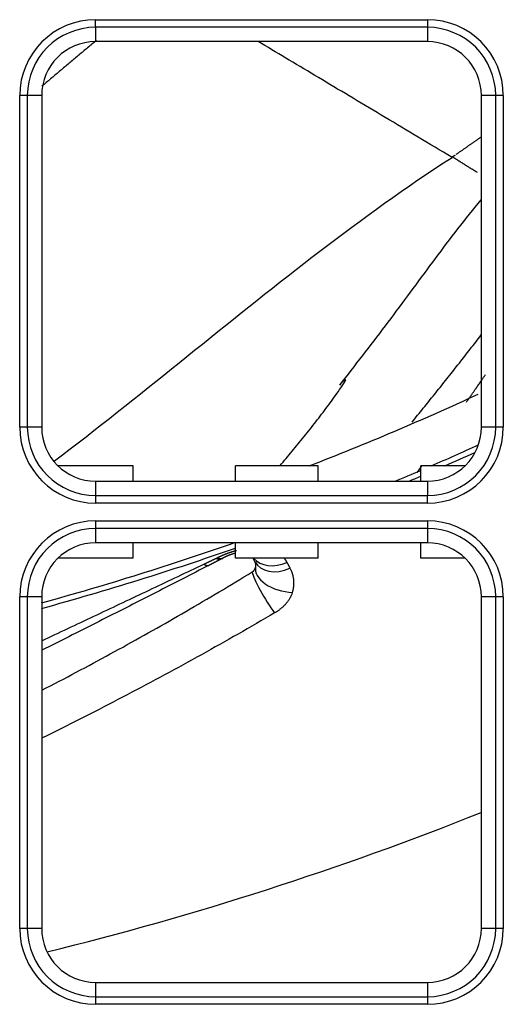
# Model space of a CAD drawing. Units: inches. Extents: x 0 to 7518, y 0 to 5362.
# Drawn here: x 2474 to 2506, y 1782 to 1846 of the extents above; entities that cross this region are included whole.
import ezdxf

# ---------------------------------------------------------------- set-up
doc = ezdxf.new("R2010")
doc.units = ezdxf.units.IN
doc.header["$MEASUREMENT"] = 0
doc.layers.add('LG-Product', color=3, linetype='Continuous')

msp = doc.modelspace()

# ---------------------------------------------------------------- linework, layer by layer
at = {"layer": 'LG-Product', "linetype": 'Continuous'}
for p, q in [((2479.094, 1845.963), (2500.594, 1845.963)), ((2479.094, 1845.47), (2479.094, 1845.963)), ((2500.594, 1845.963), (2500.594, 1845.47)), ((2479.094, 1845.47), (2479.094, 1844.539)), ((2500.594, 1845.47), (2479.094, 1845.47)), ((2500.594, 1845.47), (2500.594, 1844.539)), ((2500.594, 1844.539), (2479.094, 1844.539)), ((2474.17, 1819.539), (2474.17, 1841.039)), ((2474.663, 1841.039), (2474.17, 1841.039)), ((2475.594, 1841.039), (2474.663, 1841.039)), ((2474.663, 1841.039), (2474.663, 1819.539)), ((2475.594, 1841.039), (2475.594, 1819.539)), ((2505.024, 1841.039), (2504.094, 1841.039)), ((2504.094, 1819.539), (2504.094, 1841.039)), ((2505.024, 1819.539), (2505.024, 1841.039)), ((2505.517, 1841.039), (2505.024, 1841.039)), ((2505.517, 1841.039), (2505.517, 1819.539)), ((2474.663, 1819.539), (2474.17, 1819.539)), ((2475.594, 1819.539), (2474.663, 1819.539)), ((2505.024, 1819.539), (2504.094, 1819.539)), ((2505.517, 1819.539), (2505.024, 1819.539)), ((2481.519, 1817.039), (2476.644, 1817.039)), ((2481.519, 1816.039), (2481.519, 1817.039)), ((2493.519, 1817.039), (2488.168, 1817.039)), ((2488.168, 1816.039), (2488.168, 1817.039)), ((2493.519, 1816.039), (2493.519, 1817.039)), ((2500.168, 1816.039), (2500.168, 1817.039)), ((2503.043, 1817.039), (2500.168, 1817.039)), ((2479.094, 1816.039), (2479.094, 1815.109)), ((2479.094, 1816.039), (2500.594, 1816.039)), ((2500.594, 1816.039), (2500.594, 1815.109)), ((2479.094, 1815.109), (2500.594, 1815.109)), ((2479.094, 1815.109), (2479.094, 1814.616)), ((2500.594, 1814.616), (2479.094, 1814.616)), ((2500.594, 1814.616), (2500.594, 1815.109)), ((2479.094, 1813.463), (2479.094, 1812.97)), ((2479.094, 1813.463), (2500.594, 1813.463)), ((2500.594, 1813.463), (2500.594, 1812.97)), ((2479.094, 1812.97), (2479.094, 1812.039)), ((2500.594, 1812.97), (2479.094, 1812.97)), ((2500.594, 1812.97), (2500.594, 1812.039)), ((2500.594, 1812.039), (2479.094, 1812.039)), ((2481.519, 1811.039), (2481.519, 1812.039)), ((2488.168, 1811.039), (2488.168, 1812.039)), ((2493.519, 1811.039), (2493.519, 1812.039)), ((2500.168, 1811.039), (2500.168, 1812.039)), ((2488.1, 1811.346), (2488.168, 1811.396)), ((2488.168, 1811.363), (2488.1, 1811.346)), ((2481.519, 1811.039), (2476.644, 1811.039)), ((2493.519, 1811.039), (2488.168, 1811.039)), ((2503.043, 1811.039), (2500.168, 1811.039)), ((2474.663, 1808.539), (2474.17, 1808.539)), ((2474.17, 1787.039), (2474.17, 1808.539)), ((2475.594, 1808.539), (2474.663, 1808.539)), ((2474.663, 1808.539), (2474.663, 1787.039)), ((2475.594, 1808.539), (2475.594, 1787.039)), ((2504.094, 1787.039), (2504.094, 1808.539)), ((2505.024, 1808.539), (2504.094, 1808.539)), ((2505.517, 1808.539), (2505.024, 1808.539)), ((2505.024, 1787.039), (2505.024, 1808.539)), ((2505.517, 1808.539), (2505.517, 1787.039)), ((2474.663, 1787.039), (2474.17, 1787.039)), ((2475.594, 1787.039), (2474.663, 1787.039)), ((2505.024, 1787.039), (2504.094, 1787.039)), ((2505.517, 1787.039), (2505.024, 1787.039)), ((2479.094, 1783.539), (2500.594, 1783.539)), ((2479.094, 1783.539), (2479.094, 1782.609)), ((2500.594, 1783.539), (2500.594, 1782.609)), ((2479.094, 1782.609), (2479.094, 1782.116)), ((2479.094, 1782.609), (2500.594, 1782.609)), ((2500.594, 1782.116), (2479.094, 1782.116)), ((2500.594, 1782.609), (2500.594, 1782.116))]:
    msp.add_line(p, q, dxfattribs=at)
for points in [[(2479.138, 1844.612), (2479.067, 1844.553), (2478.996, 1844.494), (2478.925, 1844.435), (2478.855, 1844.376), (2478.784, 1844.317), (2478.713, 1844.258), (2478.642, 1844.199), (2478.572, 1844.14), (2478.501, 1844.081), (2478.43, 1844.022), (2478.359, 1843.963), (2478.289, 1843.904), (2478.218, 1843.845), (2478.147, 1843.786), (2478.077, 1843.727), (2478.006, 1843.668), (2477.936, 1843.609), (2477.865, 1843.55), (2477.794, 1843.491), (2477.724, 1843.431), (2477.653, 1843.372), (2477.583, 1843.313), (2477.512, 1843.254), (2477.442, 1843.194), (2477.371, 1843.135), (2477.301, 1843.076), (2477.23, 1843.017), (2477.16, 1842.957), (2477.089, 1842.898), (2477.019, 1842.839), (2476.948, 1842.779), (2476.878, 1842.72), (2476.808, 1842.661), (2476.737, 1842.601), (2476.667, 1842.542), (2476.596, 1842.482), (2476.526, 1842.423), (2476.456, 1842.363), (2476.386, 1842.304), (2476.315, 1842.244), (2476.245, 1842.185), (2476.175, 1842.125), (2476.104, 1842.066), (2476.034, 1842.006), (2475.964, 1841.947), (2475.894, 1841.887), (2475.824, 1841.828), (2475.754, 1841.768), (2475.683, 1841.708), (2475.613, 1841.649)], [(2502.194, 1837.037), (2501.917, 1837.202), (2501.642, 1837.366), (2501.367, 1837.53), (2501.093, 1837.694), (2500.819, 1837.858), (2500.546, 1838.021), (2500.274, 1838.183), (2500.003, 1838.345), (2499.732, 1838.507), (2499.463, 1838.668), (2499.194, 1838.829), (2498.926, 1838.989), (2498.659, 1839.149), (2498.393, 1839.308), (2498.127, 1839.466), (2497.863, 1839.624), (2497.6, 1839.781), (2497.338, 1839.938), (2497.076, 1840.094), (2496.816, 1840.249), (2496.557, 1840.404), (2496.299, 1840.558), (2496.043, 1840.712), (2495.787, 1840.864), (2495.533, 1841.016), (2495.279, 1841.168), (2495.027, 1841.318), (2494.777, 1841.468), (2494.527, 1841.617), (2494.279, 1841.765), (2494.033, 1841.912), (2493.787, 1842.059), (2493.543, 1842.205), (2493.301, 1842.35), (2493.06, 1842.494), (2492.82, 1842.637), (2492.582, 1842.779), (2492.346, 1842.92), (2492.111, 1843.061), (2491.877, 1843.2), (2491.645, 1843.339), (2491.415, 1843.476), (2491.187, 1843.613), (2490.96, 1843.749), (2490.734, 1843.883), (2490.511, 1844.017), (2490.289, 1844.149), (2490.069, 1844.281), (2489.851, 1844.411), (2489.635, 1844.54)], [(2504.091, 1838.357), (2504.062, 1838.337), (2504.033, 1838.317), (2504.003, 1838.296), (2503.973, 1838.276), (2503.944, 1838.255), (2503.914, 1838.235), (2503.884, 1838.214), (2503.853, 1838.193), (2503.823, 1838.172), (2503.792, 1838.151), (2503.762, 1838.13), (2503.731, 1838.108), (2503.7, 1838.087), (2503.668, 1838.065), (2503.637, 1838.044), (2503.606, 1838.022), (2503.574, 1838), (2503.542, 1837.978), (2503.51, 1837.956), (2503.478, 1837.933), (2503.446, 1837.911), (2503.414, 1837.888), (2503.381, 1837.866), (2503.348, 1837.843), (2503.315, 1837.82), (2503.282, 1837.797), (2503.249, 1837.774), (2503.216, 1837.751), (2503.183, 1837.728), (2503.149, 1837.704), (2503.115, 1837.681), (2503.082, 1837.657), (2503.048, 1837.634), (2503.013, 1837.61), (2502.979, 1837.586), (2502.945, 1837.562), (2502.91, 1837.538), (2502.876, 1837.513), (2502.841, 1837.489), (2502.806, 1837.465), (2502.771, 1837.44), (2502.735, 1837.415), (2502.7, 1837.391), (2502.665, 1837.366), (2502.629, 1837.341), (2502.593, 1837.316), (2502.557, 1837.29), (2502.521, 1837.265), (2502.485, 1837.24), (2502.449, 1837.214)], [(2476.429, 1817.362), (2476.941, 1817.75), (2477.452, 1818.139), (2477.961, 1818.53), (2478.469, 1818.923), (2478.976, 1819.316), (2479.482, 1819.712), (2479.988, 1820.108), (2480.492, 1820.506), (2480.995, 1820.904), (2481.498, 1821.304), (2482.001, 1821.704), (2482.503, 1822.106), (2483.004, 1822.508), (2483.505, 1822.91), (2484.007, 1823.314), (2484.508, 1823.717), (2485.009, 1824.121), (2485.51, 1824.525), (2486.011, 1824.93), (2486.513, 1825.334), (2487.015, 1825.739), (2487.518, 1826.143), (2488.021, 1826.547), (2488.525, 1826.951), (2489.03, 1827.354), (2489.535, 1827.757), (2490.042, 1828.159), (2490.55, 1828.561), (2491.059, 1828.962), (2491.569, 1829.361), (2492.08, 1829.76), (2492.594, 1830.158), (2493.108, 1830.555), (2493.625, 1830.951), (2494.143, 1831.345), (2494.663, 1831.738), (2495.185, 1832.129), (2495.709, 1832.519), (2496.235, 1832.907), (2496.763, 1833.293), (2497.294, 1833.677), (2497.827, 1834.06), (2498.363, 1834.44), (2498.902, 1834.818), (2499.443, 1835.194), (2499.987, 1835.568), (2500.534, 1835.939), (2501.084, 1836.307), (2501.637, 1836.673), (2502.193, 1837.036)], [(2502.384, 1837.17), (2502.38, 1837.167), (2502.377, 1837.165), (2502.373, 1837.162), (2502.369, 1837.159), (2502.365, 1837.157), (2502.361, 1837.154), (2502.357, 1837.152), (2502.353, 1837.149), (2502.35, 1837.146), (2502.346, 1837.144), (2502.342, 1837.141), (2502.338, 1837.138), (2502.334, 1837.136), (2502.33, 1837.133), (2502.326, 1837.131), (2502.323, 1837.128), (2502.319, 1837.125), (2502.315, 1837.123), (2502.311, 1837.12), (2502.307, 1837.117), (2502.303, 1837.115), (2502.299, 1837.112), (2502.296, 1837.109), (2502.292, 1837.107), (2502.288, 1837.104), (2502.284, 1837.102), (2502.28, 1837.099), (2502.276, 1837.096), (2502.272, 1837.094), (2502.269, 1837.091), (2502.265, 1837.088), (2502.261, 1837.086), (2502.257, 1837.083), (2502.253, 1837.081), (2502.249, 1837.078), (2502.245, 1837.075), (2502.242, 1837.073), (2502.238, 1837.07), (2502.234, 1837.067), (2502.23, 1837.065), (2502.226, 1837.062), (2502.222, 1837.06), (2502.218, 1837.057), (2502.215, 1837.054), (2502.211, 1837.052), (2502.207, 1837.049), (2502.203, 1837.046), (2502.199, 1837.044), (2502.195, 1837.041), (2502.191, 1837.039)], [(2503.471, 1836.277), (2503.443, 1836.294), (2503.416, 1836.311), (2503.39, 1836.328), (2503.363, 1836.345), (2503.336, 1836.362), (2503.309, 1836.379), (2503.283, 1836.395), (2503.256, 1836.412), (2503.23, 1836.429), (2503.204, 1836.445), (2503.177, 1836.462), (2503.151, 1836.479), (2503.125, 1836.495), (2503.099, 1836.511), (2503.073, 1836.528), (2503.048, 1836.544), (2503.022, 1836.56), (2502.996, 1836.577), (2502.971, 1836.593), (2502.945, 1836.609), (2502.92, 1836.625), (2502.894, 1836.641), (2502.869, 1836.657), (2502.844, 1836.673), (2502.819, 1836.689), (2502.794, 1836.705), (2502.769, 1836.721), (2502.744, 1836.736), (2502.719, 1836.752), (2502.694, 1836.768), (2502.67, 1836.784), (2502.645, 1836.799), (2502.62, 1836.815), (2502.596, 1836.83), (2502.571, 1836.846), (2502.547, 1836.861), (2502.523, 1836.877), (2502.498, 1836.892), (2502.474, 1836.907), (2502.45, 1836.923), (2502.426, 1836.938), (2502.402, 1836.953), (2502.378, 1836.969), (2502.354, 1836.984), (2502.33, 1836.999), (2502.307, 1837.014), (2502.283, 1837.029), (2502.259, 1837.044), (2502.235, 1837.059), (2502.212, 1837.074)], [(2503.824, 1836.063), (2503.817, 1836.067), (2503.809, 1836.072), (2503.802, 1836.076), (2503.795, 1836.08), (2503.788, 1836.085), (2503.781, 1836.089), (2503.774, 1836.093), (2503.766, 1836.098), (2503.759, 1836.102), (2503.752, 1836.106), (2503.745, 1836.111), (2503.738, 1836.115), (2503.731, 1836.119), (2503.723, 1836.124), (2503.716, 1836.128), (2503.709, 1836.132), (2503.702, 1836.137), (2503.695, 1836.141), (2503.688, 1836.145), (2503.681, 1836.15), (2503.674, 1836.154), (2503.667, 1836.158), (2503.659, 1836.162), (2503.652, 1836.167), (2503.645, 1836.171), (2503.638, 1836.175), (2503.631, 1836.18), (2503.624, 1836.184), (2503.617, 1836.188), (2503.61, 1836.192), (2503.603, 1836.197), (2503.596, 1836.201), (2503.589, 1836.205), (2503.582, 1836.209), (2503.575, 1836.214), (2503.568, 1836.218), (2503.561, 1836.222), (2503.554, 1836.226), (2503.547, 1836.231), (2503.54, 1836.235), (2503.533, 1836.239), (2503.526, 1836.243), (2503.519, 1836.247), (2503.512, 1836.252), (2503.505, 1836.256), (2503.498, 1836.26), (2503.491, 1836.264), (2503.484, 1836.268), (2503.478, 1836.273), (2503.471, 1836.277)], [(2504.057, 1834.281), (2503.867, 1834.048), (2503.678, 1833.815), (2503.49, 1833.58), (2503.303, 1833.345), (2503.116, 1833.11), (2502.929, 1832.873), (2502.743, 1832.637), (2502.558, 1832.399), (2502.374, 1832.161), (2502.19, 1831.923), (2502.006, 1831.684), (2501.823, 1831.444), (2501.641, 1831.204), (2501.459, 1830.963), (2501.278, 1830.722), (2501.097, 1830.48), (2500.917, 1830.238), (2500.737, 1829.996), (2500.557, 1829.753), (2500.378, 1829.51), (2500.198, 1829.267), (2500.019, 1829.023), (2499.84, 1828.78), (2499.661, 1828.536), (2499.482, 1828.292), (2499.302, 1828.049), (2499.123, 1827.805), (2498.943, 1827.562), (2498.763, 1827.319), (2498.583, 1827.076), (2498.402, 1826.833), (2498.22, 1826.59), (2498.039, 1826.348), (2497.856, 1826.107), (2497.673, 1825.865), (2497.49, 1825.624), (2497.306, 1825.383), (2497.122, 1825.142), (2496.938, 1824.902), (2496.753, 1824.662), (2496.568, 1824.421), (2496.383, 1824.181), (2496.198, 1823.941), (2496.012, 1823.702), (2495.826, 1823.462), (2495.64, 1823.222), (2495.454, 1822.983), (2495.268, 1822.743), (2495.082, 1822.503), (2494.895, 1822.264)], [(2499.602, 1819.866), (2499.693, 1819.978), (2499.784, 1820.09), (2499.875, 1820.202), (2499.966, 1820.314), (2500.057, 1820.427), (2500.148, 1820.539), (2500.239, 1820.651), (2500.33, 1820.763), (2500.421, 1820.876), (2500.511, 1820.988), (2500.602, 1821.101), (2500.692, 1821.213), (2500.783, 1821.326), (2500.873, 1821.438), (2500.964, 1821.551), (2501.054, 1821.663), (2501.144, 1821.776), (2501.234, 1821.889), (2501.324, 1822.001), (2501.414, 1822.114), (2501.504, 1822.227), (2501.594, 1822.34), (2501.684, 1822.453), (2501.774, 1822.566), (2501.864, 1822.679), (2501.953, 1822.792), (2502.043, 1822.905), (2502.132, 1823.018), (2502.222, 1823.131), (2502.311, 1823.244), (2502.4, 1823.358), (2502.489, 1823.471), (2502.579, 1823.584), (2502.668, 1823.698), (2502.757, 1823.811), (2502.845, 1823.925), (2502.934, 1824.038), (2503.023, 1824.152), (2503.112, 1824.265), (2503.2, 1824.379), (2503.289, 1824.493), (2503.378, 1824.606), (2503.466, 1824.72), (2503.554, 1824.834), (2503.643, 1824.948), (2503.731, 1825.061), (2503.819, 1825.175), (2503.907, 1825.289), (2503.996, 1825.403), (2504.084, 1825.517)], [(2503.132, 1821.169), (2503.157, 1821.204), (2503.181, 1821.24), (2503.206, 1821.276), (2503.231, 1821.312), (2503.256, 1821.347), (2503.28, 1821.383), (2503.305, 1821.419), (2503.33, 1821.454), (2503.354, 1821.49), (2503.379, 1821.526), (2503.404, 1821.562), (2503.429, 1821.597), (2503.453, 1821.633), (2503.478, 1821.669), (2503.503, 1821.704), (2503.527, 1821.74), (2503.552, 1821.776), (2503.577, 1821.812), (2503.601, 1821.847), (2503.626, 1821.883), (2503.651, 1821.919), (2503.675, 1821.955), (2503.7, 1821.99), (2503.725, 1822.026), (2503.749, 1822.062), (2503.774, 1822.097), (2503.799, 1822.133), (2503.823, 1822.169), (2503.848, 1822.205), (2503.872, 1822.24), (2503.897, 1822.276), (2503.922, 1822.312), (2503.946, 1822.348), (2503.971, 1822.383), (2503.996, 1822.419), (2504.02, 1822.455), (2504.045, 1822.491), (2504.07, 1822.526), (2504.094, 1822.562), (2504.119, 1822.598), (2504.143, 1822.634), (2504.168, 1822.669), (2504.193, 1822.705), (2504.217, 1822.741), (2504.242, 1822.777), (2504.266, 1822.812), (2504.291, 1822.848), (2504.316, 1822.884), (2504.34, 1822.919), (2504.365, 1822.955)], [(2491.039, 1817.038), (2491.138, 1817.155), (2491.238, 1817.272), (2491.337, 1817.39), (2491.436, 1817.507), (2491.534, 1817.625), (2491.633, 1817.743), (2491.731, 1817.861), (2491.829, 1817.979), (2491.927, 1818.098), (2492.025, 1818.216), (2492.122, 1818.334), (2492.22, 1818.453), (2492.317, 1818.572), (2492.414, 1818.691), (2492.511, 1818.81), (2492.607, 1818.929), (2492.703, 1819.049), (2492.799, 1819.168), (2492.894, 1819.288), (2492.989, 1819.408), (2493.084, 1819.529), (2493.179, 1819.649), (2493.273, 1819.77), (2493.367, 1819.89), (2493.461, 1820.011), (2493.554, 1820.133), (2493.647, 1820.254), (2493.74, 1820.375), (2493.833, 1820.497), (2493.925, 1820.619), (2494.017, 1820.741), (2494.109, 1820.863), (2494.2, 1820.985), (2494.29, 1821.108), (2494.381, 1821.231), (2494.47, 1821.354), (2494.56, 1821.478), (2494.648, 1821.601), (2494.736, 1821.726), (2494.824, 1821.85), (2494.91, 1821.975), (2494.996, 1822.1), (2495.08, 1822.226), (2495.162, 1822.353), (2495.241, 1822.481), (2495.308, 1822.613), (2495.216, 1822.589), (2495.104, 1822.482), (2494.996, 1822.371), (2494.89, 1822.259)], [(2503.731, 1822.023), (2503.738, 1822.034), (2503.746, 1822.044), (2503.753, 1822.055), (2503.76, 1822.065), (2503.767, 1822.076), (2503.775, 1822.086), (2503.782, 1822.096), (2503.789, 1822.107), (2503.796, 1822.117), (2503.804, 1822.128), (2503.811, 1822.138), (2503.818, 1822.149), (2503.825, 1822.159), (2503.833, 1822.17), (2503.84, 1822.18), (2503.847, 1822.191), (2503.854, 1822.201), (2503.862, 1822.212), (2503.869, 1822.222), (2503.876, 1822.233), (2503.883, 1822.243), (2503.891, 1822.254), (2503.898, 1822.264), (2503.905, 1822.275), (2503.912, 1822.285), (2503.92, 1822.296), (2503.927, 1822.306), (2503.934, 1822.317), (2503.941, 1822.327), (2503.949, 1822.338), (2503.956, 1822.348), (2503.963, 1822.358), (2503.97, 1822.369), (2503.978, 1822.379), (2503.985, 1822.39), (2503.992, 1822.4), (2503.999, 1822.411), (2504.007, 1822.421), (2504.014, 1822.432), (2504.021, 1822.442), (2504.028, 1822.453), (2504.036, 1822.463), (2504.043, 1822.474), (2504.05, 1822.484), (2504.057, 1822.495), (2504.065, 1822.505), (2504.072, 1822.516), (2504.079, 1822.526), (2504.087, 1822.537), (2504.094, 1822.547)], [(2499.944, 1816.62), (2499.95, 1816.629), (2499.956, 1816.637), (2499.962, 1816.645), (2499.968, 1816.654), (2499.974, 1816.662), (2499.98, 1816.67), (2499.986, 1816.679), (2499.992, 1816.687), (2499.997, 1816.695), (2500.003, 1816.704), (2500.009, 1816.712), (2500.015, 1816.721), (2500.021, 1816.729), (2500.027, 1816.737), (2500.033, 1816.746), (2500.039, 1816.754), (2500.045, 1816.762), (2500.051, 1816.771), (2500.057, 1816.779), (2500.063, 1816.787), (2500.069, 1816.796), (2500.075, 1816.804), (2500.081, 1816.813), (2500.087, 1816.821), (2500.093, 1816.829), (2500.099, 1816.838), (2500.104, 1816.846), (2500.11, 1816.854), (2500.116, 1816.863), (2500.122, 1816.871), (2500.128, 1816.879), (2500.134, 1816.888), (2500.14, 1816.896), (2500.146, 1816.905), (2500.152, 1816.913), (2500.158, 1816.921), (2500.164, 1816.93), (2500.17, 1816.938), (2500.176, 1816.946), (2500.182, 1816.955), (2500.188, 1816.963), (2500.194, 1816.971), (2500.2, 1816.98), (2500.205, 1816.988), (2500.211, 1816.997), (2500.217, 1817.005), (2500.223, 1817.013), (2500.229, 1817.022), (2500.235, 1817.03), (2500.241, 1817.038)], [(2486.989, 1811.079), (2487.012, 1811.091), (2487.035, 1811.102), (2487.058, 1811.113), (2487.082, 1811.125), (2487.105, 1811.136), (2487.129, 1811.147), (2487.152, 1811.158), (2487.176, 1811.17), (2487.2, 1811.18), (2487.224, 1811.191), (2487.248, 1811.202), (2487.272, 1811.213), (2487.296, 1811.224), (2487.32, 1811.234), (2487.344, 1811.245), (2487.369, 1811.255), (2487.393, 1811.265), (2487.418, 1811.276), (2487.442, 1811.286), (2487.467, 1811.296), (2487.492, 1811.306), (2487.517, 1811.316), (2487.542, 1811.326), (2487.567, 1811.335), (2487.592, 1811.345), (2487.617, 1811.354), (2487.642, 1811.364), (2487.668, 1811.373), (2487.693, 1811.383), (2487.719, 1811.392), (2487.744, 1811.401), (2487.77, 1811.41), (2487.795, 1811.419), (2487.821, 1811.427), (2487.846, 1811.436), (2487.872, 1811.444), (2487.898, 1811.453), (2487.923, 1811.461), (2487.949, 1811.469), (2487.975, 1811.478), (2488.001, 1811.485), (2488.026, 1811.493), (2488.052, 1811.501), (2488.078, 1811.509), (2488.104, 1811.516), (2488.129, 1811.524), (2488.155, 1811.531), (2488.181, 1811.538), (2488.207, 1811.545), (2488.232, 1811.552)], [(2488.1, 1811.346), (2488.084, 1811.343), (2488.069, 1811.339), (2488.053, 1811.335), (2488.038, 1811.331), (2488.022, 1811.326), (2488.007, 1811.322), (2487.991, 1811.318), (2487.975, 1811.313), (2487.96, 1811.309), (2487.944, 1811.304), (2487.928, 1811.299), (2487.912, 1811.294), (2487.896, 1811.289), (2487.88, 1811.284), (2487.864, 1811.279), (2487.848, 1811.273), (2487.833, 1811.268), (2487.817, 1811.262), (2487.801, 1811.257), (2487.785, 1811.251), (2487.77, 1811.245), (2487.754, 1811.239), (2487.739, 1811.233), (2487.723, 1811.227), (2487.708, 1811.221), (2487.692, 1811.215), (2487.677, 1811.209), (2487.662, 1811.203), (2487.647, 1811.197), (2487.632, 1811.19), (2487.618, 1811.184), (2487.603, 1811.178), (2487.589, 1811.171), (2487.575, 1811.165), (2487.561, 1811.159), (2487.547, 1811.152), (2487.533, 1811.146), (2487.519, 1811.139), (2487.505, 1811.133), (2487.492, 1811.126), (2487.478, 1811.119), (2487.465, 1811.113), (2487.452, 1811.106), (2487.439, 1811.099), (2487.426, 1811.093), (2487.413, 1811.086), (2487.4, 1811.079), (2487.388, 1811.073), (2487.375, 1811.066), (2487.363, 1811.059)], [(2486.109, 1810.658), (2486.125, 1810.665), (2486.141, 1810.673), (2486.157, 1810.681), (2486.173, 1810.688), (2486.189, 1810.696), (2486.205, 1810.704), (2486.222, 1810.712), (2486.238, 1810.719), (2486.254, 1810.727), (2486.27, 1810.735), (2486.286, 1810.742), (2486.302, 1810.75), (2486.318, 1810.758), (2486.334, 1810.765), (2486.35, 1810.773), (2486.366, 1810.781), (2486.383, 1810.788), (2486.399, 1810.796), (2486.415, 1810.804), (2486.431, 1810.812), (2486.447, 1810.819), (2486.463, 1810.827), (2486.479, 1810.835), (2486.495, 1810.842), (2486.511, 1810.85), (2486.527, 1810.858), (2486.544, 1810.865), (2486.56, 1810.873), (2486.576, 1810.881), (2486.592, 1810.888), (2486.608, 1810.896), (2486.624, 1810.904), (2486.64, 1810.912), (2486.656, 1810.919), (2486.672, 1810.927), (2486.688, 1810.935), (2486.704, 1810.942), (2486.721, 1810.95), (2486.737, 1810.958), (2486.753, 1810.965), (2486.769, 1810.973), (2486.785, 1810.981), (2486.801, 1810.988), (2486.817, 1810.996), (2486.833, 1811.004), (2486.849, 1811.011), (2486.865, 1811.019), (2486.881, 1811.027), (2486.897, 1811.034), (2486.913, 1811.042)], [(2487.237, 1810.992), (2487.221, 1810.984), (2487.206, 1810.976), (2487.19, 1810.968), (2487.174, 1810.96), (2487.159, 1810.952), (2487.143, 1810.944), (2487.127, 1810.935), (2487.111, 1810.927), (2487.096, 1810.919), (2487.08, 1810.911), (2487.064, 1810.903), (2487.048, 1810.895), (2487.033, 1810.887), (2487.017, 1810.879), (2487.001, 1810.87), (2486.985, 1810.862), (2486.97, 1810.854), (2486.954, 1810.846), (2486.938, 1810.838), (2486.922, 1810.83), (2486.907, 1810.822), (2486.891, 1810.814), (2486.875, 1810.805), (2486.859, 1810.797), (2486.844, 1810.789), (2486.828, 1810.781), (2486.812, 1810.773), (2486.796, 1810.765), (2486.781, 1810.757), (2486.765, 1810.748), (2486.749, 1810.74), (2486.733, 1810.732), (2486.718, 1810.724), (2486.702, 1810.716), (2486.686, 1810.708), (2486.67, 1810.7), (2486.654, 1810.691), (2486.639, 1810.683), (2486.623, 1810.675), (2486.607, 1810.667), (2486.591, 1810.659), (2486.576, 1810.651), (2486.56, 1810.643), (2486.544, 1810.634), (2486.528, 1810.626), (2486.512, 1810.618), (2486.497, 1810.61), (2486.481, 1810.602), (2486.465, 1810.594), (2486.449, 1810.585)], [(2486.913, 1811.042), (2486.915, 1811.043), (2486.916, 1811.044), (2486.918, 1811.044), (2486.92, 1811.045), (2486.921, 1811.046), (2486.923, 1811.046), (2486.924, 1811.047), (2486.926, 1811.048), (2486.927, 1811.049), (2486.929, 1811.049), (2486.93, 1811.05), (2486.932, 1811.051), (2486.933, 1811.052), (2486.935, 1811.052), (2486.936, 1811.053), (2486.938, 1811.054), (2486.939, 1811.054), (2486.941, 1811.055), (2486.942, 1811.056), (2486.944, 1811.057), (2486.945, 1811.057), (2486.947, 1811.058), (2486.948, 1811.059), (2486.95, 1811.06), (2486.951, 1811.06), (2486.953, 1811.061), (2486.954, 1811.062), (2486.956, 1811.063), (2486.957, 1811.063), (2486.959, 1811.064), (2486.96, 1811.065), (2486.962, 1811.066), (2486.964, 1811.066), (2486.965, 1811.067), (2486.967, 1811.068), (2486.968, 1811.068), (2486.97, 1811.069), (2486.971, 1811.07), (2486.973, 1811.071), (2486.974, 1811.071), (2486.976, 1811.072), (2486.977, 1811.073), (2486.978, 1811.074), (2486.98, 1811.074), (2486.981, 1811.075), (2486.983, 1811.076), (2486.984, 1811.077), (2486.986, 1811.077), (2486.987, 1811.078), (2486.989, 1811.079)], [(2486.913, 1811.042), (2486.921, 1811.038), (2486.929, 1811.034), (2486.937, 1811.029), (2486.944, 1811.025), (2486.952, 1811.022), (2486.959, 1811.018), (2486.967, 1811.014), (2486.975, 1811.011), (2486.982, 1811.007), (2486.99, 1811.004), (2486.997, 1811.001), (2487.004, 1810.998), (2487.012, 1810.996), (2487.019, 1810.993), (2487.026, 1810.99), (2487.033, 1810.988), (2487.04, 1810.986), (2487.047, 1810.984), (2487.054, 1810.982), (2487.061, 1810.98), (2487.068, 1810.979), (2487.074, 1810.977), (2487.081, 1810.976), (2487.088, 1810.975), (2487.094, 1810.973), (2487.101, 1810.973), (2487.107, 1810.972), (2487.113, 1810.971), (2487.12, 1810.971), (2487.126, 1810.97), (2487.132, 1810.97), (2487.138, 1810.97), (2487.144, 1810.97), (2487.15, 1810.97), (2487.156, 1810.97), (2487.162, 1810.971), (2487.167, 1810.972), (2487.173, 1810.972), (2487.179, 1810.973), (2487.184, 1810.974), (2487.19, 1810.975), (2487.195, 1810.977), (2487.201, 1810.978), (2487.206, 1810.98), (2487.211, 1810.981), (2487.217, 1810.983), (2487.222, 1810.985), (2487.227, 1810.987), (2487.232, 1810.99), (2487.237, 1810.992)], [(2487.363, 1811.059), (2487.36, 1811.058), (2487.358, 1811.056), (2487.355, 1811.055), (2487.353, 1811.054), (2487.35, 1811.052), (2487.348, 1811.051), (2487.345, 1811.049), (2487.343, 1811.048), (2487.34, 1811.047), (2487.338, 1811.045), (2487.335, 1811.044), (2487.333, 1811.043), (2487.33, 1811.041), (2487.328, 1811.04), (2487.325, 1811.039), (2487.323, 1811.037), (2487.32, 1811.036), (2487.318, 1811.035), (2487.315, 1811.033), (2487.313, 1811.032), (2487.31, 1811.031), (2487.308, 1811.029), (2487.305, 1811.028), (2487.303, 1811.027), (2487.3, 1811.025), (2487.298, 1811.024), (2487.295, 1811.023), (2487.293, 1811.021), (2487.29, 1811.02), (2487.288, 1811.019), (2487.285, 1811.017), (2487.283, 1811.016), (2487.28, 1811.015), (2487.278, 1811.013), (2487.275, 1811.012), (2487.273, 1811.011), (2487.27, 1811.009), (2487.267, 1811.008), (2487.265, 1811.007), (2487.262, 1811.005), (2487.26, 1811.004), (2487.257, 1811.003), (2487.255, 1811.001), (2487.252, 1811), (2487.25, 1810.999), (2487.247, 1810.998), (2487.245, 1810.996), (2487.242, 1810.995), (2487.24, 1810.994), (2487.237, 1810.992)], [(2487.237, 1810.992), (2487.237, 1810.992)], [(2489.424, 1810.809), (2489.421, 1810.813), (2489.419, 1810.818), (2489.416, 1810.823), (2489.414, 1810.828), (2489.411, 1810.832), (2489.409, 1810.837), (2489.407, 1810.842), (2489.404, 1810.846), (2489.402, 1810.851), (2489.399, 1810.856), (2489.397, 1810.86), (2489.395, 1810.865), (2489.392, 1810.87), (2489.39, 1810.874), (2489.387, 1810.879), (2489.385, 1810.884), (2489.382, 1810.889), (2489.38, 1810.893), (2489.378, 1810.898), (2489.375, 1810.903), (2489.373, 1810.907), (2489.37, 1810.912), (2489.368, 1810.917), (2489.366, 1810.921), (2489.363, 1810.926), (2489.361, 1810.93), (2489.358, 1810.935), (2489.356, 1810.94), (2489.354, 1810.944), (2489.351, 1810.949), (2489.349, 1810.954), (2489.347, 1810.958), (2489.344, 1810.963), (2489.342, 1810.968), (2489.339, 1810.972), (2489.337, 1810.977), (2489.335, 1810.982), (2489.332, 1810.986), (2489.33, 1810.991), (2489.327, 1810.995), (2489.325, 1811), (2489.323, 1811.005), (2489.32, 1811.009), (2489.318, 1811.014), (2489.316, 1811.019), (2489.313, 1811.023), (2489.311, 1811.028), (2489.308, 1811.032), (2489.306, 1811.037), (2489.304, 1811.042)], [(2489.466, 1810.465), (2489.467, 1810.474), (2489.469, 1810.482), (2489.471, 1810.491), (2489.472, 1810.499), (2489.474, 1810.508), (2489.475, 1810.516), (2489.476, 1810.524), (2489.477, 1810.532), (2489.477, 1810.54), (2489.478, 1810.548), (2489.478, 1810.555), (2489.479, 1810.563), (2489.479, 1810.571), (2489.479, 1810.578), (2489.479, 1810.585), (2489.479, 1810.593), (2489.478, 1810.6), (2489.478, 1810.607), (2489.478, 1810.614), (2489.477, 1810.621), (2489.477, 1810.629), (2489.476, 1810.636), (2489.475, 1810.643), (2489.474, 1810.65), (2489.473, 1810.656), (2489.472, 1810.663), (2489.471, 1810.67), (2489.469, 1810.677), (2489.468, 1810.683), (2489.467, 1810.69), (2489.465, 1810.697), (2489.464, 1810.703), (2489.462, 1810.709), (2489.46, 1810.716), (2489.458, 1810.722), (2489.456, 1810.728), (2489.455, 1810.734), (2489.453, 1810.74), (2489.451, 1810.746), (2489.448, 1810.752), (2489.446, 1810.758), (2489.444, 1810.764), (2489.442, 1810.77), (2489.439, 1810.775), (2489.437, 1810.781), (2489.434, 1810.787), (2489.432, 1810.792), (2489.429, 1810.798), (2489.426, 1810.803), (2489.424, 1810.809)], [(2491.306, 1811.043), (2491.31, 1811.037), (2491.314, 1811.032), (2491.318, 1811.027), (2491.322, 1811.022), (2491.327, 1811.017), (2491.331, 1811.011), (2491.335, 1811.006), (2491.339, 1811.001), (2491.343, 1810.995), (2491.347, 1810.99), (2491.35, 1810.985), (2491.354, 1810.979), (2491.358, 1810.974), (2491.362, 1810.969), (2491.366, 1810.963), (2491.37, 1810.958), (2491.374, 1810.952), (2491.378, 1810.947), (2491.381, 1810.941), (2491.385, 1810.936), (2491.389, 1810.93), (2491.393, 1810.925), (2491.396, 1810.919), (2491.4, 1810.914), (2491.404, 1810.908), (2491.407, 1810.903), (2491.411, 1810.897), (2491.415, 1810.892), (2491.418, 1810.886), (2491.422, 1810.88), (2491.426, 1810.875), (2491.429, 1810.869), (2491.433, 1810.863), (2491.436, 1810.858), (2491.44, 1810.852), (2491.443, 1810.846), (2491.447, 1810.84), (2491.45, 1810.835), (2491.454, 1810.829), (2491.457, 1810.823), (2491.46, 1810.817), (2491.464, 1810.811), (2491.467, 1810.806), (2491.47, 1810.8), (2491.474, 1810.794), (2491.477, 1810.788), (2491.48, 1810.782), (2491.484, 1810.776), (2491.487, 1810.77), (2491.49, 1810.764)], [(2491.49, 1810.764), (2491.494, 1810.757), (2491.498, 1810.75), (2491.502, 1810.742), (2491.506, 1810.735), (2491.51, 1810.728), (2491.514, 1810.72), (2491.518, 1810.713), (2491.521, 1810.706), (2491.525, 1810.698), (2491.529, 1810.691), (2491.533, 1810.684), (2491.537, 1810.676), (2491.541, 1810.669), (2491.545, 1810.662), (2491.549, 1810.654), (2491.553, 1810.647), (2491.557, 1810.639), (2491.561, 1810.632), (2491.565, 1810.625), (2491.569, 1810.617), (2491.573, 1810.61), (2491.577, 1810.602), (2491.581, 1810.595), (2491.585, 1810.588), (2491.589, 1810.58), (2491.593, 1810.573), (2491.597, 1810.565), (2491.601, 1810.558), (2491.605, 1810.55), (2491.609, 1810.543), (2491.613, 1810.535), (2491.617, 1810.528), (2491.621, 1810.52), (2491.625, 1810.513), (2491.629, 1810.505), (2491.633, 1810.498), (2491.637, 1810.49), (2491.641, 1810.483), (2491.645, 1810.475), (2491.649, 1810.468), (2491.654, 1810.46), (2491.658, 1810.453), (2491.662, 1810.445), (2491.666, 1810.437), (2491.67, 1810.43), (2491.674, 1810.422), (2491.678, 1810.415), (2491.682, 1810.407), (2491.686, 1810.399), (2491.69, 1810.392)], [(2475.601, 1805.69), (2475.813, 1805.79), (2476.024, 1805.889), (2476.235, 1805.988), (2476.446, 1806.088), (2476.657, 1806.187), (2476.868, 1806.286), (2477.079, 1806.386), (2477.29, 1806.485), (2477.501, 1806.585), (2477.712, 1806.684), (2477.923, 1806.783), (2478.134, 1806.883), (2478.345, 1806.982), (2478.555, 1807.082), (2478.766, 1807.181), (2478.977, 1807.281), (2479.187, 1807.38), (2479.398, 1807.48), (2479.609, 1807.579), (2479.819, 1807.678), (2480.03, 1807.778), (2480.24, 1807.877), (2480.451, 1807.977), (2480.661, 1808.076), (2480.871, 1808.176), (2481.081, 1808.275), (2481.292, 1808.375), (2481.502, 1808.474), (2481.712, 1808.573), (2481.922, 1808.673), (2482.132, 1808.772), (2482.342, 1808.872), (2482.552, 1808.971), (2482.761, 1809.07), (2482.971, 1809.17), (2483.181, 1809.269), (2483.391, 1809.368), (2483.6, 1809.468), (2483.81, 1809.567), (2484.019, 1809.666), (2484.228, 1809.766), (2484.438, 1809.865), (2484.647, 1809.964), (2484.856, 1810.063), (2485.065, 1810.162), (2485.274, 1810.262), (2485.483, 1810.361), (2485.691, 1810.46), (2485.9, 1810.559), (2486.109, 1810.658)], [(2486.449, 1810.585), (2486.235, 1810.476), (2486.022, 1810.366), (2485.808, 1810.257), (2485.593, 1810.147), (2485.379, 1810.037), (2485.165, 1809.928), (2484.95, 1809.818), (2484.735, 1809.708), (2484.52, 1809.598), (2484.305, 1809.488), (2484.09, 1809.378), (2483.874, 1809.268), (2483.659, 1809.157), (2483.443, 1809.047), (2483.228, 1808.937), (2483.012, 1808.826), (2482.796, 1808.716), (2482.58, 1808.606), (2482.364, 1808.495), (2482.147, 1808.385), (2481.931, 1808.274), (2481.714, 1808.164), (2481.498, 1808.053), (2481.281, 1807.943), (2481.064, 1807.832), (2480.847, 1807.722), (2480.63, 1807.611), (2480.413, 1807.501), (2480.196, 1807.39), (2479.978, 1807.28), (2479.761, 1807.169), (2479.543, 1807.059), (2479.325, 1806.948), (2479.108, 1806.838), (2478.89, 1806.727), (2478.672, 1806.617), (2478.454, 1806.506), (2478.236, 1806.396), (2478.017, 1806.285), (2477.799, 1806.175), (2477.581, 1806.064), (2477.362, 1805.954), (2477.144, 1805.844), (2476.925, 1805.734), (2476.707, 1805.623), (2476.488, 1805.513), (2476.269, 1805.403), (2476.05, 1805.293), (2475.831, 1805.183), (2475.612, 1805.073)], [(2475.613, 1802.487), (2475.892, 1802.63), (2476.17, 1802.774), (2476.449, 1802.919), (2476.726, 1803.064), (2477.004, 1803.209), (2477.282, 1803.354), (2477.559, 1803.501), (2477.836, 1803.647), (2478.112, 1803.794), (2478.389, 1803.941), (2478.665, 1804.089), (2478.941, 1804.237), (2479.217, 1804.386), (2479.492, 1804.535), (2479.768, 1804.684), (2480.043, 1804.834), (2480.317, 1804.984), (2480.592, 1805.134), (2480.866, 1805.285), (2481.14, 1805.437), (2481.413, 1805.588), (2481.687, 1805.74), (2481.96, 1805.893), (2482.233, 1806.046), (2482.505, 1806.199), (2482.778, 1806.352), (2483.05, 1806.506), (2483.322, 1806.661), (2483.593, 1806.816), (2483.865, 1806.971), (2484.136, 1807.126), (2484.407, 1807.282), (2484.677, 1807.439), (2484.948, 1807.595), (2485.218, 1807.752), (2485.487, 1807.91), (2485.757, 1808.068), (2486.026, 1808.226), (2486.296, 1808.384), (2486.564, 1808.543), (2486.833, 1808.703), (2487.101, 1808.862), (2487.37, 1809.022), (2487.637, 1809.183), (2487.905, 1809.344), (2488.172, 1809.505), (2488.44, 1809.667), (2488.707, 1809.828), (2488.973, 1809.991), (2489.24, 1810.153)], [(2486.109, 1810.658), (2486.117, 1810.652), (2486.125, 1810.647), (2486.133, 1810.642), (2486.142, 1810.637), (2486.15, 1810.633), (2486.158, 1810.628), (2486.166, 1810.624), (2486.174, 1810.62), (2486.182, 1810.615), (2486.19, 1810.611), (2486.198, 1810.608), (2486.205, 1810.604), (2486.213, 1810.601), (2486.221, 1810.597), (2486.228, 1810.594), (2486.236, 1810.591), (2486.243, 1810.588), (2486.251, 1810.586), (2486.258, 1810.583), (2486.265, 1810.581), (2486.273, 1810.579), (2486.28, 1810.577), (2486.287, 1810.575), (2486.294, 1810.573), (2486.301, 1810.572), (2486.307, 1810.57), (2486.314, 1810.569), (2486.321, 1810.568), (2486.327, 1810.567), (2486.334, 1810.566), (2486.34, 1810.566), (2486.347, 1810.565), (2486.353, 1810.565), (2486.359, 1810.565), (2486.365, 1810.565), (2486.371, 1810.565), (2486.377, 1810.566), (2486.383, 1810.566), (2486.389, 1810.567), (2486.395, 1810.568), (2486.401, 1810.569), (2486.406, 1810.57), (2486.412, 1810.571), (2486.417, 1810.573), (2486.423, 1810.574), (2486.428, 1810.576), (2486.434, 1810.578), (2486.439, 1810.58), (2486.444, 1810.583), (2486.449, 1810.585)], [(2489.24, 1810.153), (2489.246, 1810.158), (2489.253, 1810.162), (2489.26, 1810.166), (2489.266, 1810.171), (2489.273, 1810.175), (2489.279, 1810.18), (2489.285, 1810.185), (2489.291, 1810.19), (2489.297, 1810.195), (2489.303, 1810.2), (2489.309, 1810.205), (2489.315, 1810.21), (2489.321, 1810.215), (2489.327, 1810.221), (2489.332, 1810.226), (2489.338, 1810.232), (2489.343, 1810.238), (2489.349, 1810.243), (2489.354, 1810.249), (2489.359, 1810.255), (2489.364, 1810.261), (2489.369, 1810.268), (2489.374, 1810.274), (2489.379, 1810.28), (2489.384, 1810.287), (2489.388, 1810.293), (2489.393, 1810.3), (2489.397, 1810.306), (2489.401, 1810.313), (2489.406, 1810.319), (2489.41, 1810.326), (2489.414, 1810.333), (2489.417, 1810.34), (2489.421, 1810.347), (2489.425, 1810.354), (2489.428, 1810.361), (2489.432, 1810.368), (2489.435, 1810.375), (2489.438, 1810.382), (2489.441, 1810.39), (2489.444, 1810.397), (2489.447, 1810.404), (2489.45, 1810.412), (2489.452, 1810.419), (2489.455, 1810.427), (2489.457, 1810.435), (2489.46, 1810.442), (2489.462, 1810.45), (2489.464, 1810.458), (2489.466, 1810.465)], [(2491.69, 1810.392), (2491.704, 1810.365), (2491.718, 1810.338), (2491.731, 1810.311), (2491.744, 1810.284), (2491.756, 1810.256), (2491.768, 1810.228), (2491.78, 1810.2), (2491.791, 1810.172), (2491.801, 1810.144), (2491.812, 1810.115), (2491.822, 1810.086), (2491.831, 1810.057), (2491.84, 1810.028), (2491.849, 1809.999), (2491.857, 1809.969), (2491.865, 1809.939), (2491.872, 1809.909), (2491.879, 1809.879), (2491.885, 1809.848), (2491.891, 1809.818), (2491.897, 1809.787), (2491.902, 1809.756), (2491.907, 1809.724), (2491.911, 1809.693), (2491.915, 1809.661), (2491.918, 1809.629), (2491.921, 1809.597), (2491.923, 1809.564), (2491.925, 1809.532), (2491.926, 1809.499), (2491.927, 1809.467), (2491.927, 1809.434), (2491.927, 1809.401), (2491.926, 1809.368), (2491.925, 1809.335), (2491.923, 1809.302), (2491.921, 1809.269), (2491.918, 1809.235), (2491.915, 1809.202), (2491.911, 1809.168), (2491.906, 1809.135), (2491.901, 1809.101), (2491.896, 1809.067), (2491.89, 1809.034), (2491.883, 1809), (2491.876, 1808.966), (2491.868, 1808.932), (2491.86, 1808.897), (2491.851, 1808.863), (2491.842, 1808.829)], [(2491.842, 1808.829), (2491.832, 1808.797), (2491.822, 1808.766), (2491.812, 1808.735), (2491.8, 1808.704), (2491.788, 1808.672), (2491.775, 1808.641), (2491.762, 1808.61), (2491.747, 1808.579), (2491.733, 1808.549), (2491.717, 1808.518), (2491.701, 1808.488), (2491.685, 1808.458), (2491.668, 1808.428), (2491.65, 1808.399), (2491.632, 1808.369), (2491.613, 1808.34), (2491.593, 1808.311), (2491.573, 1808.282), (2491.553, 1808.253), (2491.532, 1808.224), (2491.51, 1808.196), (2491.488, 1808.168), (2491.465, 1808.14), (2491.442, 1808.112), (2491.418, 1808.084), (2491.394, 1808.057), (2491.37, 1808.03), (2491.344, 1808.003), (2491.319, 1807.977), (2491.293, 1807.95), (2491.267, 1807.925), (2491.24, 1807.899), (2491.213, 1807.874), (2491.185, 1807.849), (2491.158, 1807.824), (2491.129, 1807.8), (2491.101, 1807.776), (2491.072, 1807.753), (2491.042, 1807.729), (2491.013, 1807.706), (2490.982, 1807.684), (2490.952, 1807.661), (2490.921, 1807.639), (2490.89, 1807.617), (2490.858, 1807.596), (2490.826, 1807.575), (2490.794, 1807.554), (2490.761, 1807.533), (2490.728, 1807.513), (2490.695, 1807.494)], [(2490.695, 1807.494), (2490.401, 1807.322), (2490.106, 1807.15), (2489.811, 1806.979), (2489.516, 1806.808), (2489.221, 1806.637), (2488.925, 1806.467), (2488.629, 1806.297), (2488.333, 1806.128), (2488.037, 1805.959), (2487.74, 1805.79), (2487.443, 1805.622), (2487.146, 1805.454), (2486.848, 1805.286), (2486.551, 1805.119), (2486.253, 1804.953), (2485.954, 1804.787), (2485.656, 1804.621), (2485.357, 1804.456), (2485.058, 1804.291), (2484.759, 1804.126), (2484.459, 1803.962), (2484.159, 1803.799), (2483.859, 1803.636), (2483.559, 1803.473), (2483.258, 1803.311), (2482.957, 1803.149), (2482.656, 1802.988), (2482.355, 1802.827), (2482.053, 1802.666), (2481.751, 1802.506), (2481.449, 1802.347), (2481.146, 1802.188), (2480.843, 1802.029), (2480.54, 1801.871), (2480.237, 1801.713), (2479.933, 1801.556), (2479.629, 1801.399), (2479.325, 1801.243), (2479.021, 1801.087), (2478.716, 1800.932), (2478.412, 1800.777), (2478.107, 1800.622), (2477.801, 1800.468), (2477.496, 1800.315), (2477.19, 1800.162), (2476.884, 1800.01), (2476.577, 1799.858), (2476.271, 1799.706), (2475.964, 1799.555), (2475.657, 1799.404)]]:
    msp.add_lwpolyline(points, dxfattribs=at)
for centre, radius, start, end in [((2479.094, 1841.039), 4.924, 90, 180), ((2500.594, 1841.039), 4.924, 0, 90), ((2479.094, 1841.039), 4.43, 90, 180), ((2500.594, 1841.039), 4.43, 0, 90), ((2479.094, 1841.039), 3.5, 90, 180), ((2500.594, 1841.039), 3.5, 0, 90), ((2424.844, 1992.789), 188.485, 291.17731, 294.79418), ((2479.094, 1819.539), 4.924, 180, 270), ((2479.094, 1819.539), 4.43, 180, 270), ((2479.094, 1819.539), 3.5, 180, 270), ((2500.594, 1819.539), 3.5, 270, 0), ((2500.594, 1819.539), 4.43, 270, 0), ((2500.594, 1819.539), 4.924, 270, 0), ((2424.844, 1992.789), 191.485, 293.38793, 294.38356), ((2424.844, 1992.789), 191.833, 293.62418, 294.26543), ((2424.844, 1992.789), 191.485, 292.62293, 293.16293), ((2424.844, 1992.789), 191.833, 292.87043, 293.11793), ((2479.094, 1808.539), 4.924, 90, 180), ((2500.594, 1808.539), 4.924, 0, 90), ((2479.094, 1808.539), 4.43, 90, 180), ((2500.594, 1808.539), 4.43, 0, 90), ((2424.844, 1992.789), 191.485, 285.36669, 289.30981), ((2479.094, 1808.539), 3.5, 90, 180), ((2500.594, 1808.539), 3.5, 0, 90), ((2424.844, 1992.789), 191.833, 285.33856, 289.27043), ((2424.844, 1992.789), 213.482, 283.84793, 291.79043), ((2479.094, 1787.039), 4.924, 180, 270), ((2479.094, 1787.039), 4.43, 180, 270), ((2479.094, 1787.039), 3.5, 180, 270), ((2500.594, 1787.039), 3.5, 270, 0), ((2500.594, 1787.039), 4.43, 270, 0), ((2500.594, 1787.039), 4.924, 270, 0)]:
    msp.add_arc(centre, radius, start, end, dxfattribs=at)
for centre, major_axis, ratio, start_param, end_param in [((2486.397, 1812.81), (0.966, -1.751), 0.366205, 5.834445, 6.283185), ((2490.983, 1812.15), (-1.778, -0.915), 0.735389, 0.159441, 1.479272), ((2491.202, 1811.724), (-1.778, -0.915), 0.706531, 0, 1.483064), ((2490.302, 1808.6), (1.04, -1.709), 0.146202, 3.491196, 5.324892), ((2491.412, 1810.008), (-1.947, 0.458), 0.558626, 0, 1.921757)]:
    msp.add_ellipse(centre, major_axis=major_axis, ratio=ratio, start_param=start_param, end_param=end_param, dxfattribs=at)

doc.saveas('drawing.dxf')
